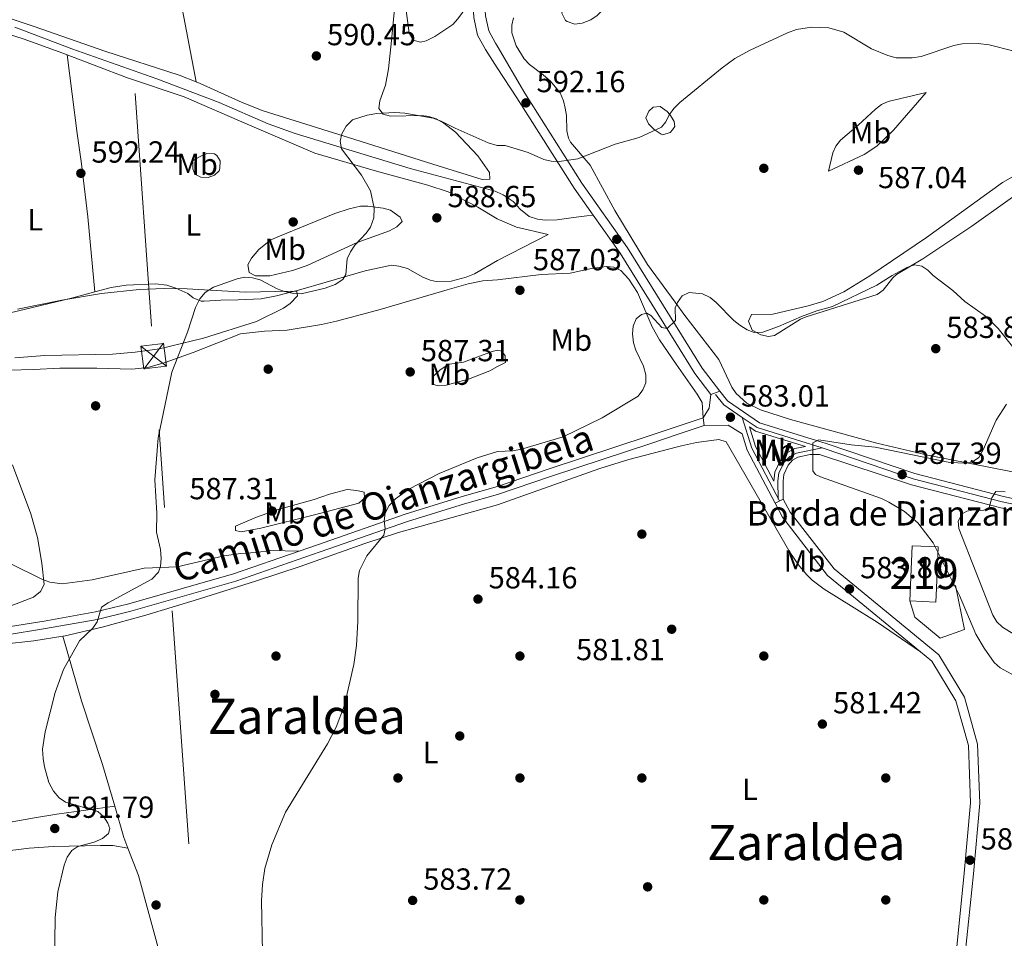
# Model space of a CAD drawing. Extents: x 607663 to 614568, y 720223 to 724959.
# Drawn here: x 610896 to 611219, y 722607 to 722909 of the extents above; entities that cross this region are included whole.
import ezdxf
from ezdxf.enums import TextEntityAlignment as Align

# ---------------------------------------------------------------- set-up
doc = ezdxf.new("R2010")
doc.units = 0
doc.header["$MEASUREMENT"] = 0
for name, pattern in [('DGN Style 3', [119.12957000000003, 85.09255000000002, -34.03702000000001]), ('DGN Style 4', [136.23317255000003, 68.07404000000001, -34.03702000000001, 0.08509255000000002, -34.03702000000001]), ('DGN Style 7', [170.18510000000006, 76.58329500000002, -34.03702000000001, 25.52776500000001, -34.03702000000001])]:
    doc.linetypes.add(name, pattern=pattern)
for name, color, linetype in [('Nivel 15', 7, 'Continuous'), ('Nivel 16', 7, 'Continuous'), ('Nivel 17', 7, 'Continuous'), ('Nivel 21', 7, 'Continuous'), ('Nivel 23', 7, 'Continuous'), ('Nivel 32', 7, 'Continuous'), ('Nivel 35', 7, 'Continuous'), ('Nivel 36', 7, 'Continuous'), ('Nivel 37', 7, 'Continuous'), ('Nivel 41', 7, 'Continuous'), ('Nivel 44', 7, 'Continuous'), ('Nivel 45', 7, 'Continuous'), ('Nivel 48', 7, 'Continuous'), ('Nivel 5', 7, 'Continuous'), ('Nivel 52', 7, 'Continuous'), ('Nivel 54', 7, 'Continuous'), ('Nivel 57', 7, 'Continuous'), ('Nivel 7', 7, 'Continuous')]:
    doc.layers.add(name, color=color, linetype=linetype)
doc.styles.add('Style-arial', font='arial.shx', dxfattribs={"bigfont": 'arialbig.shx'})
doc.styles.add('Style-ariali', font='ariali.shx', dxfattribs={"bigfont": 'arialibig.shx'})
doc.styles.add('Style-arialn', font='arialn.shx', dxfattribs={"bigfont": 'arialnbig.shx'})
doc.styles.add('Style-times', font='times.shx', dxfattribs={"bigfont": 'timesbig.shx'})

# ---------------------------------------------------------------- blocks, each defined once
blk = doc.blocks.new('5TME')
at = {"layer": 'Nivel 32', "color": 7, "linetype": 'Continuous', "lineweight": 0}
for p, q in [((-3.75, 3.75), (3.75, -3.75)), ((3.722999999998137, 3.776000000070781), (-3.716000000014901, -3.783999999985099))]:
    blk.add_line(p, q, dxfattribs=at)
at = {"layer": 'Nivel 32', "color": 7, "linetype": 'Continuous', "lineweight": 0, "flags": 128}
blk.add_lwpolyline([(-3.75, -3.75), (3.75, -3.75), (3.75, 3.75), (-3.75, 3.75), (-3.716000000014901, -3.783999999985099)], dxfattribs=at)
blk = doc.blocks.new('5PATER')
at = {"layer": 'Nivel 7', "linetype": 'Continuous', "lineweight": 0}
h = blk.add_hatch(color=53, dxfattribs=at)
edge = h.paths.add_edge_path()
edge.add_ellipse((1.001171767711639e-08, 1.001171767711639e-08), major_axis=(-1.095731442372465, -1.110710699892244), ratio=0.9994222409660322, start_angle=0, end_angle=360)
blk = doc.blocks.new('5PERFI')
at = {"layer": 'Nivel 17', "linetype": 'Continuous', "lineweight": 0}
h = blk.add_hatch(color=7, dxfattribs=at)
edge = h.paths.add_edge_path()
edge.add_arc((1.001171767711639e-08, 1.001171767711639e-08), 1.559999999576199, 315.0000000018422, 675.0000000018422)

msp = doc.modelspace()

# ---------------------------------------------------------------- linework, layer by layer
at = {"layer": 'Nivel 15', "color": 1, "linetype": 'Continuous', "lineweight": 13, "elevation": 587.075, "flags": 128}
for points in [[(611187.942, 722718.074), (611188.692, 722736.172), (611197.2050000001, 722735.8200000001), (611196.6429999999, 722722.2749999999)], [(611196.6429999999, 722722.2749999999), (611196.4550000001, 722717.7220000001), (611187.942, 722718.074)]]:
    msp.add_lwpolyline(points, dxfattribs=at)
at = {"layer": 'Nivel 16', "color": 1, "linetype": 'Continuous', "lineweight": 13}
msp.add_polyline3d([(611196.6429999999, 722722.2749999999, 587.075), (611202.8500000001, 722723.1130000001, 586.875), (611205.8, 722708.727, 586.0790000000001), (611197.881, 722705.8729999999, 585.482), (611189.5700000001, 722712.716, 585.681), (611187.942, 722718.074, 585.681)], dxfattribs=at)
at = {"layer": 'Nivel 21', "color": 7, "linetype": 'Continuous', "lineweight": 0, "extrusion": (0.5474716855985868, 0.2840777193807867, 0.7871306135701069), "elevation": 540358.212185341, "flags": 128}
msp.add_lwpolyline([(360159.7934582281, -688640.9654529034), (360144.6495624682, -688643.6162897926), (360110.0460509666, -688646.9918508958)], dxfattribs=at)
at = {"layer": 'Nivel 21', "color": 7, "linetype": 'DGN Style 3', "lineweight": 0, "extrusion": (-0.3989351185341056, -0.3085218800981665, 0.8635189752986738), "elevation": -466290.991338918, "flags": 128}
msp.add_lwpolyline([(-197916.6192741804, 799569.2431606874), (-197900.107309457, 799567.2662269571), (-197890.6248729556, 799567.2662269571)], dxfattribs=at)
at = {"layer": 'Nivel 21', "color": 7, "linetype": 'Continuous', "lineweight": 0, "extrusion": (-0.3988484176993631, -0.3083640943338563, 0.8636153802615925), "elevation": -466122.3916078934, "flags": 128}
msp.add_lwpolyline([(-198023.3202088188, 799629.4717958039), (-198032.0343430843, 799629.4717958036), (-198043.7143366325, 799630.8682021615)], dxfattribs=at)
at = {"layer": 'Nivel 21', "color": 7, "linetype": 'Continuous', "lineweight": 0, "elevation": 583.725, "flags": 128}
for points in [[(611122.658, 722785.838), (611122.095, 722781.337), (611120.0549999999, 722778.101)], [(611122.658, 722785.838), (611125.5959999999, 722786.9439999999)], [(611120.0549999999, 722778.101), (611120.48, 722775.608)]]:
    msp.add_lwpolyline(points, dxfattribs=at)
at = {"layer": 'Nivel 21', "color": 7, "linetype": 'DGN Style 3', "lineweight": 0, "extrusion": (-0.02036302974206764, -0.006811695252241545, 0.9997694473364919), "elevation": -16784.00959429838, "flags": 128}
msp.add_lwpolyline([(-491576.3184159355, 808670.0599365719), (-491576.3184159353, 808661.1181110314)], dxfattribs=at)
at = {"layer": 'Nivel 21', "color": 7, "linetype": 'Continuous', "lineweight": 0, "extrusion": (-0.02080057524374518, -0.006960129285374613, 0.9997594173949352), "elevation": -17158.68463731005, "flags": 128}
msp.add_lwpolyline([(-491501.4466186048, 808705.7986953054), (-491501.4466186047, 808696.4525425676)], dxfattribs=at)
at = {"layer": 'Nivel 21', "color": 7, "linetype": 'Continuous', "lineweight": 0, "extrusion": (-0.008365765701829266, -0.004137771804921132, 0.9999564454558572), "elevation": -7519.876739904183, "flags": 128}
msp.add_lwpolyline([(611129.8873420039, 722726.5754495759), (611127.1982018601, 722725.2454381902)], dxfattribs=at)
at = {"layer": 'Nivel 21', "color": 7, "linetype": 'DGN Style 3', "lineweight": 0}
for points in [[(611108.1170000001, 722991.192, 596.993), (611082.669, 722962.848, 596.294), (611052.5190000001, 722927.5460000001, 594.482), (611052.0830000001, 722926.9410000001, 594.445), (611049.987, 722922.409, 594.313), (611048.6470000001, 722917.554, 594.138), (611048.4380000001, 722915.054, 594.042), (611048.7390000001, 722909.9880000001, 593.871), (611049.801, 722905.0519999999, 593.746), (611052.031, 722901.01, 593.5070000000001), (611052.5419999999, 722900.202, 593.422), (611061.5900000001, 722884.6440000001, 592.482), (611080.2960000001, 722855.1370000001, 589.297), (611095.3430000001, 722833.8600000001, 586.511), (611111.044, 722808.551, 584.722)], [(610894.3489999999, 722906.277, 592.962), (610913.006, 722899.1400000001, 592.248), (610940.896, 722889.3729999999, 590.7860000000001), (610961.399, 722881.567, 590.498), (610977.467, 722874.635, 590.268), (610986.264, 722871.3800000001, 590.123), (611023.979, 722859.95, 589.062), (611051.889, 722852.494, 589.006), (611052.5830000001, 722852.1780000001, 588.982), (611054.456, 722851.3200000001, 588.932), (611057.81, 722849.0959999999, 588.835), (611060.183, 722846.4880000001, 588.749), (611063.047, 722844.186, 588.66), (611065.747, 722843.2660000001, 588.591), (611068.283, 722842.959, 588.529), (611072.21, 722843.1130000001, 588.434), (611077.5279999999, 722843.8800000001, 588.304), (611081.9469999999, 722844.4169999999, 588.196), (611084.0149999999, 722844.682, 588.146)], [(611111.577, 722775.2650000001, 583.533), (611102.446, 722772.21, 583.326), (611069.5689999999, 722761.3729999999, 583.725), (611052.665, 722755.635, 584.766), (611041.065, 722752.344, 584.593), (611022.3200000001, 722746.5, 585.077), (610993.6130000001, 722736.5150000001, 585.699), (610987.612, 722734.429, 585.992)], [(611143.7039999999, 722750.1740000001, 583.409), (611146.1270000001, 722745.584, 583.326), (611160.919, 722726.459, 583.326), (611191.432, 722701.379, 583.682)], [(610987.612, 722734.429, 585.992), (610966.017, 722726.923, 587.048), (610931.69, 722717.1270000001, 589.119), (610920.814, 722714.4780000001, 590.135), (610904.0050000001, 722711.4739999999, 591.655), (610890.838, 722709.3289999999, 593.296)], [(611191.432, 722701.379, 583.682), (611195.105, 722698.361, 583.725), (611203.0249999999, 722685.344, 583.725), (611207.1259999999, 722670.6510000001, 583.326), (611207.798, 722651.8260000001, 582.53), (611205.7620000001, 722628.808, 582.53), (611202.0700000001, 722591.815, 581.917)]]:
    msp.add_polyline3d(points, dxfattribs=at)
at = {"layer": 'Nivel 21', "color": 7, "linetype": 'Continuous', "lineweight": 0}
for points in [[(611044.605, 722915.842, 594.064), (611044.544, 722915.1000000001, 594.042), (611044.879, 722909.4610000001, 593.871), (611046.1240000001, 722903.676, 593.746), (611048.6869999999, 722899.0290000001, 593.5070000000001), (611052.5490000001, 722892.94, 592.871), (611059.0090000001, 722883.111, 592.482), (611077.8030000001, 722853.466, 589.297), (611084.0149999999, 722844.682, 588.146)], [(611125.5959999999, 722786.9439999999, 583.725), (611128.125, 722783.675, 583.725), (611138.601, 722776.533, 583.725), (611160.399, 722769.756, 585.317), (611189.5700000001, 722759.852, 587.705), (611218.658, 722752.345, 590.093), (611245.757, 722746.392, 592.0840000000001), (611247.5860000001, 722746.03, 592.202), (611267.476, 722742.71, 593.477), (611278.388, 722740.037, 593.477)], [(611143.7039999999, 722750.1740000001, 583.409), (611134.534, 722767.544, 583.725), (611132.8700000001, 722772.865, 583.725), (611128.2760000001, 722775.723, 583.725), (611120.48, 722775.608, 583.725)], [(611143.3060000001, 722757.352, 583.797), (611143.618, 722760.335, 583.966), (611145.433, 722764.311, 584.208), (611147.504, 722766.6710000001, 584.381), (611150.121, 722768.077, 584.572), (611153.6429999999, 722768.7150000001, 584.846), (611137.2820000001, 722773.8019999999, 583.725), (611135.298, 722775.1540000001, 583.725), (611137.315, 722768.7010000001, 583.725), (611143.3060000001, 722757.352, 583.797)], [(611111.619, 722772.6429999999, 583.52), (611103.233, 722769.837, 583.326), (611070.3559999999, 722759, 583.725), (611052.6669999999, 722753.0349999999, 584.755), (611041.7779999999, 722749.9469999999, 584.593), (611023.1030000001, 722744.125, 585.077), (610994.4340000001, 722734.1540000001, 585.699), (610966.7720000001, 722724.538, 587.048), (610932.3289999999, 722714.71, 589.119), (610921.331, 722712.031, 590.135), (610904.426, 722709.0090000001, 591.655), (610891.1229999999, 722706.842, 593.296)], [(611277.568, 722735.51, 593.477), (611266.486, 722738.226, 593.477), (611244.9739999999, 722742.6769999999, 592.0840000000001), (611217.7760000001, 722748.6510000001, 590.093), (611188.483, 722756.2110000001, 587.705), (611158.2339999999, 722766.1130000001, 585.285), (611155.1840000001, 722766.088, 585.152), (611151.122, 722765.21, 584.572), (611149.4010000001, 722764.284, 584.381), (611147.9780000001, 722762.6640000001, 584.208), (611146.5449999999, 722759.524, 583.966), (611146.3060000001, 722757.415, 583.8100000000001), (611146.3929999999, 722751.504, 583.437)], [(611146.3929999999, 722751.504, 583.437), (611148.658, 722747.2150000001, 583.326), (611163.0860000001, 722728.5619999999, 583.326), (611197.4040000001, 722700.3559999999, 583.725), (611205.804, 722686.5490000001, 583.725), (611210.111, 722671.1140000001, 583.326), (611210.8030000001, 722651.747, 582.53), (611208.7490000001, 722628.531, 582.53), (611204.932, 722591.862, 581.927)]]:
    msp.add_polyline3d(points, dxfattribs=at)
at = {"layer": 'Nivel 23', "color": 7, "linetype": 'DGN Style 4', "lineweight": 0, "extrusion": (0.03536255655859355, -0.002669418283989919, 0.9993709840693121), "elevation": 20264.85357996216, "flags": 128}
msp.add_lwpolyline([(766736.4222100554, -554614.3627979842), (766733.1466466121, -554617.3236164739), (766729.5274136383, -554623.6118309805)], dxfattribs=at)
at = {"layer": 'Nivel 23', "color": 7, "linetype": 'DGN Style 4', "lineweight": 0, "extrusion": (0.2239168646946831, 0.1014554820361115, 0.969313170688464), "elevation": 210738.2721491929, "flags": 128}
msp.add_lwpolyline([(406133.5295160905, -828575.3557482723), (406123.0183506721, -828574.0214883469), (406103.5621566435, -828575.2337123035)], dxfattribs=at)
at = {"layer": 'Nivel 23', "color": 7, "linetype": 'DGN Style 4', "lineweight": 0, "extrusion": (-0.07792376536339889, -0.01703670508128098, 0.9968137426177286), "elevation": -59353.99756837601, "flags": 128}
msp.add_lwpolyline([(-575568.8452801502, 749059.2704282675), (-575564.5117820224, 749063.3825374558), (-575553.4567289497, 749082.9025191814)], dxfattribs=at)
at = {"layer": 'Nivel 23', "color": 7, "linetype": 'DGN Style 4', "lineweight": 0}
for points in [[(611159.182, 722768.2790000001, 585.282), (611150.7390000001, 722766.565, 584.5790000000001), (611148.5109999999, 722765.5020000001, 584.385), (611146.6370000001, 722763.5730000001, 584.211), (611144.9010000001, 722759.9909999999, 583.967), (611144.6170000001, 722757.493, 583.811), (611144.7139999999, 722751.469, 583.462)], [(611159.182, 722768.2790000001, 585.282), (611159.831, 722768.077, 585.332), (611189.0419999999, 722758.159, 587.703), (611218.226, 722750.6270000001, 590.092), (611245.3759999999, 722744.662, 592.083), (611247.25, 722744.291, 592.2040000000001), (611267.1100000001, 722740.976, 593.476), (611278.0719999999, 722738.291, 593.477)]]:
    msp.add_polyline3d(points, dxfattribs=at)
at = {"layer": 'Nivel 32', "color": 6, "linetype": 'DGN Style 7', "lineweight": 0, "extrusion": (-0.996248539514877, -0.07267830416646408, 0.04697564920213047), "elevation": -661151.9602515467, "flags": 128}
msp.add_lwpolyline([(-676688.0923945883, 31697.64264780251), (-676431.5133880335, 31684.46610135403), (-676220.4586924936, 31679.87603407961)], dxfattribs=at)
at = {"layer": 'Nivel 35', "color": 92, "linetype": 'DGN Style 3', "lineweight": 0}
msp.add_polyline3d([(610895.25, 722813.7579999999, 599.033), (610909.736, 722816.7860000001, 596.772), (610922.7579999999, 722818.899, 594.8820000000001), (610935.0830000001, 722820.219, 593.309), (610943.308, 722820.578, 592.896), (610950.81, 722820.493, 593.018), (610969.896, 722819.405, 592.018), (610984.902, 722819.7339999999, 591.366), (610986.79, 722819.565, 591.277), (610987.0530000001, 722818.1270000001, 590.943), (610984.622, 722815.6370000001, 590.509), (610982.506, 722814.159, 590.415), (610973.547, 722809.754, 591.059), (610956.2679999999, 722804.3060000001, 592.315), (610941.7609999999, 722800.8289999999, 593.408), (610933.787, 722799.6429999999, 594.094), (610926.388, 722799.078, 595.039), (610904.156, 722798.5730000001, 598.931), (610894.3060000001, 722797.8630000001, 600.475)], dxfattribs=at)
at = {"layer": 'Nivel 36', "color": 92, "linetype": 'Continuous', "lineweight": 0, "elevation": 589.1270000000001, "flags": 128}
msp.add_lwpolyline([(611109.956, 722876.479), (611110.6429999999, 722875.342), (611110.78, 722873.726), (611110.0160000001, 722872.676)], dxfattribs=at)
at = {"layer": 'Nivel 36', "color": 92, "linetype": 'Continuous', "lineweight": 0, "extrusion": (0.01211384704811994, -0.03620227205341622, 0.9992710594267531), "elevation": -18179.89566979577, "flags": 128}
msp.add_lwpolyline([(808886.7166166184, 491185.1395376025), (808890.1647123676, 491173.5714334359), (808890.7615938424, 491170.4179579231), (808889.4509042029, 491165.5456913388)], dxfattribs=at)
at = {"layer": 'Nivel 36', "color": 92, "linetype": 'Continuous', "lineweight": 0, "extrusion": (-0.2946424009643492, -0.1158965325210198, 0.9485535563707344), "elevation": -263199.9039676668, "flags": 128}
msp.add_lwpolyline([(-448853.9734786481, 790378.2302146307), (-448857.6321468689, 790378.2712737375), (-448868.33611503, 790379.2819594487)], dxfattribs=at)
at = {"layer": 'Nivel 36', "color": 92, "linetype": 'Continuous', "lineweight": 0}
for points in [[(611044.605, 722915.842, 594.064), (611039.6089999999, 722908.996, 593.489), (611037.9469999999, 722907.173, 593.327), (611032.094, 722903.216, 592.914), (611029.2280000001, 722901.767, 592.914), (611027.435, 722901.399, 592.34), (611025.038, 722902.004, 592.624), (611023.6499999999, 722904.324, 592.619), (611021.6370000001, 722920.216, 592.912), (611016.477, 722946.777, 593.0120000000001), (611009.946, 722978.9680000001, 593.755), (611007.186, 722990.551, 594.366), (611004.521, 723000.1699999999, 595.042), (610999.4439999999, 723014.5530000001, 596.163)], [(610935.0120000001, 722979.645, 594.442), (610941.2949999999, 722953.1159999999, 592.244), (610942.851, 722945.7949999999, 591.845), (610953.7609999999, 722888.379, 590.53)], [(611109.112, 722929.149, 595.503), (611108.4780000001, 722928.426, 595.497), (611091.7339999999, 722916.733, 595.497), (611085.3630000001, 722910.1699999999, 595.099), (611083.2990000001, 722908.7309999999, 595.071), (611080.425, 722907.6089999999, 595.099), (611077.9639999999, 722907.284, 594.908), (611075.463, 722908.1229999999, 594.7), (611074.939, 722908.523, 594.701), (611073.764, 722910.9180000001, 595.238), (611074.297, 722913.3759999999, 595.881), (611079.3589999999, 722919.078, 596.505), (611080.723, 722921.048, 596.691), (611085.558, 722930.5730000001, 597.488), (611092.7960000001, 722942.185, 598.814), (611097.5220000001, 722948.0249999999, 598.9590000000001), (611101.6640000001, 722951.71, 599.08), (611103.79, 722953.064, 599.239), (611108.6910000001, 722955.416, 599.605)], [(610953.7609999999, 722888.379, 590.53), (610948.2, 722890.578, 590.684), (610923.8189999999, 722898.466, 591.84), (610900.6270000001, 722906.473, 592.553), (610885.0079999999, 722911.689, 593.864), (610880.4569999999, 722913.7380000001, 594.427), (610881.7590000001, 722915.6240000001, 594.439), (610886.31, 722917.7520000001, 594.215), (610890.3260000001, 722918.561, 594.087), (610897.7849999999, 722919.3729999999, 593.924), (610901.369, 722920.348, 593.712), (610913.1140000001, 722924.6100000001, 592.816), (610917.615, 722926.9199999999, 592.428), (610917.969, 722927.9990000001, 592.428), (610915.5079999999, 722928.5260000001, 592.799), (610914.0179999999, 722928.3400000001, 593.003), (610898.2380000001, 722923.9580000001, 594.152), (610881.736, 722920.6510000001, 595.013), (610867.0249999999, 722918.0700000001, 596.45), (610852.567, 722914.068, 596.628), (610838.9480000001, 722910.4890000001, 597.347)], [(611018.939, 722913.3800000001, 592.141), (611017.9140000001, 722901.885, 592.141), (611016.9450000001, 722892.5789999999, 591.561), (611015.9569999999, 722887.2490000001, 591.295), (611014.0549999999, 722882.118, 591.279), (611013.7080000001, 722879.602, 590.992), (611015.152, 722877.814, 590.7040000000001), (611017.5860000001, 722877.159, 590.917), (611027.689, 722877.3700000001, 590.611), (611030.148, 722876.99, 590.518), (611032.5789999999, 722876.179, 590.424), (611035.0179999999, 722874.854, 590.314), (611038.898, 722871.8090000001, 590.091), (611046.2150000001, 722864.054, 589.707), (611050.0719999999, 722858.5830000001, 589.5550000000001), (611050.081, 722856.429, 589.268), (611047.5700000001, 722856.307, 589.273), (611031.3859999999, 722861.3700000001, 588.4060000000001), (611007.6170000001, 722868.95, 590.093), (610975.8030000001, 722878.8030000001, 590.159), (610968.854, 722881.5959999999, 590.249), (610955.172, 722887.8219999999, 590.492), (610953.7609999999, 722888.379, 590.53)], [(610911.524, 722897.213, 592.491), (610908.8770000001, 722898.23, 592.609), (610897.102, 722902.423, 592.469), (610889.577, 722904.879, 592.988), (610881.3729999999, 722906.915, 593.984), (610876.4169999999, 722907.5590000001, 594.266), (610872.7509999999, 722907.594, 593.984), (610870.271, 722907.291, 593.975), (610867.5689999999, 722906.3200000001, 594.263), (610867.0179999999, 722905.054, 593.984), (610866.6980000001, 722891.8640000001, 594.212)], [(611110.9240000001, 722816.0689999999, 584.952), (611101.8999999999, 722828.4580000001, 585.836), (611091.1880000001, 722846.212, 587.428), (611083.007, 722861.017, 589.816), (611076.554, 722868.619, 590.861), (611075.9099999999, 722869.868, 591.01), (611075.423, 722872.2890000001, 591.274), (611075.3049999999, 722877.301, 591.803), (611074.8600000001, 722879.763, 592.065), (611074.2949999999, 722882.1769999999, 592.32), (611073.2010000001, 722884.7550000001, 592.602), (611069.9839999999, 722888.5789999999, 593.106), (611067.6399999999, 722890.6429999999, 593.398), (611063.112, 722894.0590000001, 593.398), (611061.3859999999, 722895.925, 593.493), (611058.767, 722900.1869999999, 593.702), (611057.398, 722904.4110000001, 593.927), (611057.362, 722906.9709999999, 594.061), (611057.908, 722909.406, 594.194)], [(610911.524, 722897.213, 592.491), (610914.8230000001, 722871.408, 591.551), (610916.156, 722861.496, 591.463), (610918.2890000001, 722844.1240000001, 591.63), (610920.548, 722819.497, 591.532)], [(610920.548, 722819.497, 591.532), (610925.9340000001, 722820.94, 591.111), (610930.905, 722821.666, 591.066), (610940.6300000001, 722822.145, 590.919), (610944.1669999999, 722821.638, 590.568), (610947.121, 722820.6780000001, 590.25), (610951.0789999999, 722818.9010000001, 590.537), (610952.881, 722817.4720000001, 590.25), (610955.3999999999, 722816.4070000001, 589.6750000000001), (610956.477, 722816.412, 589.388), (610961.862, 722816.7949999999, 589.962), (610967.6070000001, 722816.8219999999, 589.388), (610975.098, 722817.182, 589.32), (610980.1089999999, 722818.1259999999, 589.5360000000001), (610987.331, 722820.0179999999, 590.269), (610996.4439999999, 722822.6200000001, 590.577), (611009.217, 722826.3489999999, 589.962), (611017.827, 722828.1840000001, 589.1), (611020.298, 722827.935, 588.8530000000001), (611023.088, 722827.118, 588.605), (611028.2, 722824.3090000001, 587.67), (611030.6070000001, 722823.3160000001, 587.458), (611032.5730000001, 722822.865, 587.3770000000001), (611037.4820000001, 722822.9909999999, 587.296), (611042.4240000001, 722824.3090000001, 587.311), (611045.129, 722825.436, 587.3770000000001), (611052.602, 722829.811, 587.963), (611069.2930000001, 722838.243, 588.018), (611058.9140000001, 722840.6969999999, 588.301), (611052.5900000001, 722843.4739999999, 588.876), (611046.152, 722847.27, 588.543), (611036.5050000001, 722852.3219999999, 588.479), (611029.807, 722854.521, 588.7280000000001), (611012.949, 722859.1000000001, 589.638), (610992.73, 722864.979, 590.1850000000001), (610970.5819999999, 722874.452, 590.181), (610949.913, 722883.4169999999, 590.913), (610930.9510000001, 722889.7509999999, 591.6320000000001), (610911.524, 722897.213, 592.491)], [(611193.21, 722884.902, 588.729), (611182.551, 722872.544, 587.1510000000001), (611177.0560000001, 722867.304, 587.008), (611172.8829999999, 722864.5660000001, 587.109), (611161.2520000001, 722859.051, 587.535), (611162.656, 722865.0430000001, 587.933), (611163.595, 722867.2779999999, 588.094), (611165.128, 722869.202, 588.255), (611170.98, 722874.1229999999, 588.729), (611176.602, 722879.436, 589.119), (611178.6159999999, 722880.898, 589.169), (611180.818, 722881.9569999999, 589.155), (611193.21, 722884.902, 588.729)], [(611110.0160000001, 722872.676, 589.1270000000001), (611109.317, 722871.7139999999, 589.1270000000001), (611106.8589999999, 722870.943, 588.763), (611106.3400000001, 722871.172, 588.729), (611104.077, 722872.783, 589.093), (611102.1950000001, 722874.612, 589.8100000000001), (611101.2890000001, 722876.52, 590.315), (611102.2890000001, 722878.7220000001, 590.415), (611103.719, 722880.0889999999, 590.321), (611105.9610000001, 722880.288, 589.798), (611108.2990000001, 722878.665, 589.216), (611109.2280000001, 722877.683, 589.1270000000001), (611109.956, 722876.479, 589.1270000000001)], [(610955.175, 722863.8230000001, 590.957), (610957.325, 722864.9099999999, 590.957), (610959.77, 722864.729, 591.1990000000001), (610960.56, 722864.206, 591.244), (610961.645, 722862.416, 591.244), (610961.6140000001, 722859.9010000001, 591.244), (610961.301, 722859.183, 591.244), (610959.871, 722857.74, 590.957), (610957.72, 722857.0120000001, 590.957), (610955.288, 722857.0630000001, 591.096), (610953.406, 722858.0689999999, 591.244), (610952.6799999999, 722859.861, 591.532), (610952.7660000001, 722862.453, 591.3240000000001), (610953.7420000001, 722863.098, 590.957), (610955.175, 722863.8230000001, 590.957)], [(611233.577, 722863.936, 588.923), (611218.3130000001, 722855.317, 588.6370000000001), (611193.321, 722837.2790000001, 587.03), (611174.773, 722824.7350000001, 586.142), (611166.22, 722819.462, 585.836), (611159.3470000001, 722816.325, 585.67), (611154.537, 722814.8770000001, 585.589), (611142.943, 722812.1510000001, 585.438), (611135.9780000001, 722812.047, 585.438), (611134.9680000001, 722809.817, 585.278), (611136.1270000001, 722806.9240000001, 585.074), (611138.976, 722805.4240000001, 584.861), (611141.5279999999, 722804.8700000001, 584.699), (611143.5430000001, 722805.1939999999, 584.642), (611152.033, 722810.517, 584.642), (611153.9010000001, 722811.318, 584.642), (611177.1780000001, 722818.6300000001, 584.642), (611179.1769999999, 722819.997, 584.7040000000001), (611182.2949999999, 722824.1159999999, 584.981), (611183.5490000001, 722825.192, 585.04), (611192.145, 722830.304, 585.016), (611208.193, 722840.983, 585.836), (611230.3500000001, 722856.736, 586.6320000000001)], [(610981.149, 722837.729, 590.67), (610999.2550000001, 722845.182, 590.943), (611004.0279999999, 722846.7320000001, 590.718), (611007.676, 722847.5460000001, 590.3820000000001), (611010.129, 722847.577, 589.981), (611015.1359999999, 722846.9550000001, 589.184), (611017.5419999999, 722846.3160000001, 588.966), (611020.729, 722843.969, 589.058), (611021.344, 722842.581, 589.2330000000001), (611019.6070000001, 722840.8090000001, 589.515), (611017.2380000001, 722839.5390000001, 589.783), (611006.6529999999, 722835.6910000001, 590.67), (610990.1699999999, 722828.075, 590.095), (610985.4410000001, 722826.435, 590.098), (610978.02, 722824.74, 590.032), (610973.3090000001, 722824.7660000001, 589.808), (610971.149, 722825.8330000001, 589.521), (610970.757, 722828.297, 589.8000000000001), (610971.9280000001, 722830.473, 590.227), (610974.3459999999, 722833.388, 590.67), (610978.307, 722836.4909999999, 590.67), (610981.149, 722837.729, 590.67)], [(611111.2490000001, 722795.801, 584.473), (611105.7550000001, 722803.706, 584.414), (611103.4010000001, 722807.9890000001, 584.552), (611098.5430000001, 722819.2679999999, 585.052), (611095.773, 722823.6429999999, 585.363), (611093.1329999999, 722826.48, 585.6370000000001), (611090.8200000001, 722827.6130000001, 585.872), (611088.355, 722827.81, 586.1270000000001), (611083.449, 722827.087, 586.701), (611076.442, 722825.652, 586.989), (611067.0109999999, 722825.115, 586.404), (611052.6070000001, 722823.439, 586.989), (611047.8899999999, 722823.04, 587.141), (611042.9909999999, 722822.1200000001, 587.461), (611036.163, 722820.142, 587.72), (611014.1340000001, 722813.706, 587.068), (610999.8330000001, 722809.892, 587.141), (610994.9650000001, 722808.756, 587.404), (610983.6880000001, 722806.9450000001, 588.29), (610976.2010000001, 722806.5800000001, 587.988), (610968.348, 722805.6669999999, 588.525), (610952.8400000001, 722799.622, 589.1510000000001), (610943.6089999999, 722796.257, 591.045), (610937.99, 722794.6980000001, 591.74), (610932.757, 722794.1440000001, 592.311), (610921.2649999999, 722794.45, 593.46), (610909.0560000001, 722794.3940000001, 594.897), (610900.44, 722793.996, 594.897), (610884.405, 722793.55, 597.035)], [(610883.2309999999, 722814.9990000001, 594.559), (610887.908, 722812.865, 593.697), (610890.26, 722812.3300000001, 593.404), (610892.7660000001, 722812.547, 593.284), (610912.8800000001, 722817.4439999999, 592.1320000000001), (610920.548, 722819.497, 591.532)], [(611248.608, 722759.7960000001, 587.03), (611246.7350000001, 722758.462, 587.03), (611244.246, 722757.615, 587.03), (611241.74, 722757.4580000001, 587.03), (611233.3600000001, 722758.557, 586.838), (611221.0519999999, 722760.514, 585.633), (611193.844, 722765.8770000001, 584.1560000000001), (611177.115, 722769.787, 583.696), (611148.7239999999, 722777.5989999999, 583.41), (611138.9310000001, 722780.744, 583.448), (611134.422, 722782.9369999999, 583.642), (611130.8899999999, 722786.098, 583.846), (611129.456, 722788.202, 583.868), (611125.23, 722797.2590000001, 583.82), (611114.0900000001, 722811.7220000001, 584.642), (611110.9240000001, 722816.0689999999, 584.952)], [(611041.5490000001, 722796.4380000001, 586.8530000000001), (611050.9210000001, 722799.862, 586.891), (611052.6270000001, 722800.3600000001, 586.828), (611054.033, 722799.98, 586.7330000000001), (611055.152, 722798.4820000001, 586.612), (611055.2579999999, 722796.284, 586.469), (611052.632, 722795.0150000001, 586.279), (611050.1799999999, 722793.605, 586.279), (611043.092, 722790.8700000001, 586.279), (611035.838, 722788.871, 586.279), (611033.315, 722788.6030000001, 586.386), (611031.1680000001, 722789.209, 586.566), (611031.5190000001, 722791.6840000001, 586.8100000000001), (611033.736, 722793.8300000001, 587.0310000000001), (611035.784, 722795.253, 587.13), (611036.8840000001, 722795.699, 587.141), (611041.5490000001, 722796.4380000001, 586.8530000000001)], [(611111.6840000001, 722768.618, 582.69), (611113.038, 722768.9750000001, 582.668), (611117.9569999999, 722770.017, 582.699), (611125.244, 722771.0549999999, 582.692), (611127.6300000001, 722770.25, 582.5), (611148.578, 722734.0730000001, 582.394), (611151.365, 722729.9199999999, 582.448), (611154.0149999999, 722726.7010000001, 582.493), (611155.8260000001, 722724.9269999999, 582.52), (611159.8130000001, 722721.902, 582.5790000000001), (611168.7069999999, 722716.358, 582.769), (611177.2069999999, 722711.1200000001, 583.381), (611191.432, 722701.379, 583.886)], [(610910.0290000001, 722706.51, 590.817), (610910.794, 722706.6359999999, 590.758), (610922.9450000001, 722709.4310000001, 589.577), (610937.3090000001, 722713.4380000001, 588.136), (610954.5249999999, 722718.6910000001, 586.867), (610973.5819999999, 722724.665, 585.936), (610987.969, 722729.3910000001, 585.429), (611009.173, 722736.912, 584.854), (611020.159, 722740.5320000001, 584.725), (611052.6699999999, 722749.578, 584.484), (611086.209, 722761.554, 583.2040000000001), (611095.7720000001, 722764.4269999999, 582.9540000000001), (611111.6840000001, 722768.618, 582.69)], [(610997.5800000001, 722753.1470000001, 586.8530000000001), (611003.3189999999, 722754.6089999999, 586.279), (611006.5519999999, 722754.2650000001, 586.279), (611008.963, 722753.7509999999, 585.8000000000001), (611009.077, 722751.763, 585.417), (611007.1270000001, 722750.1699999999, 585.6560000000001), (610992.584, 722746.301, 585.992), (610975.0090000001, 722741.9110000001, 587.141), (610968.551, 722740.8049999999, 588.0020000000001), (610966.754, 722741.155, 587.715), (610966.747, 722742.592, 588.0020000000001), (610973.6140000001, 722745.601, 587.732), (610980.6969999999, 722748.0830000001, 587.46), (610992.561, 722751.328, 587.141), (610997.5800000001, 722753.1470000001, 586.8530000000001)], [(610892.5819999999, 722730.4180000001, 595.936), (610903.379, 722725.081, 594.212), (610905.7660000001, 722724.2239999999, 593.883), (610909.8489999999, 722723.6740000001, 593.35), (610919.6710000001, 722724.9979999999, 592.162), (610936.757, 722728.825, 590.19), (610947.527, 722729.233, 588.754), (610962.9510000001, 722732.895, 587.318), (610968.334, 722733.638, 587.0310000000001), (610973.3589999999, 722734.02, 586.456), (610978.331, 722734.675, 586.498), (610987.612, 722734.429, 585.992)], [(610684.6510000001, 722671.709, 598.813), (610690.4539999999, 722671.533, 599.2620000000001), (610696.5800000001, 722671.899, 599.663), (610701.533, 722672.5320000001, 599.808), (610706.429, 722673.592, 599.919), (610709.355, 722674.544, 600.169), (610718.327, 722678.8130000001, 601.643), (610721.679, 722679.9140000001, 601.961), (610771.817, 722691.483, 603.692), (610781.513, 722693.8559999999, 603.335), (610800.7579999999, 722698.3049999999, 602.078), (610812.794, 722700.0819999999, 601.099), (610825.1410000001, 722701.2010000001, 599.5020000000001), (610866.196, 722702.74, 594.826), (610890.638, 722703.9550000001, 592.309), (610900.5530000001, 722704.95, 591.548), (610910.0290000001, 722706.51, 590.817)], [(610927.0959999999, 722650.7590000001, 588.095), (610923.087, 722664.429, 588.519), (610916.1769999999, 722685.365, 589.314), (610910.0290000001, 722706.51, 590.816)], [(610927.0959999999, 722650.7590000001, 588.094), (610908.1200000001, 722648.1740000001, 589.429), (610900.7590000001, 722646.9410000001, 590.131), (610886.611, 722644.4410000001, 591.865)], [(610889.2390000001, 722635.8060000001, 593.191), (610899.057, 722636.9610000001, 591.496), (610907.0050000001, 722637.4839999999, 590.408), (610922.487, 722637.81, 589.243), (610926.4369999999, 722637.828, 588.093), (610931.425, 722637.0279999999, 587.7620000000001)], [(610946.0419999999, 722587.729, 587.429), (610942.618, 722599.479, 587.07), (610934.8589999999, 722628.0260000001, 587.731), (610931.425, 722637.0279999999, 587.7620000000001)]]:
    msp.add_polyline3d(points, dxfattribs=at)
at = {"layer": 'Nivel 5', "color": 30, "linetype": 'Continuous', "lineweight": 0, "flags": 128}
for points, elevation in [([(611109.9169999999, 722878.8829999999), (611110.4809999999, 722879.655), (611112.4780000001, 722881.5889999999), (611126.2919999999, 722892.915), (611130.467, 722895.969), (611135.5120000001, 722898.777), (611147.811, 722904.4539999999), (611150.733, 722905.5660000001), (611155.6710000001, 722906.3230000001), (611161.304, 722906.0430000001), (611166.236, 722904.669), (611175.318, 722899.209), (611180.672, 722896.9809999999), (611183.4610000001, 722896.2209999999), (611188.6300000001, 722896.2679999999), (611191.628, 722896.716), (611202.3670000001, 722900.2949999999), (611205.0830000001, 722900.8700000001), (611210.3559999999, 722900.987), (611213.9569999999, 722900.521), (611221.6680000001, 722898.5760000001)], 590), ([(610907.3559999999, 722598.565), (610907.5830000001, 722614.216), (610908.412, 722622.665), (610910.462, 722631.382), (610911.51, 722633.9750000001), (610913.0290000001, 722636.2180000001), (610915.023, 722637.521), (610920.3119999999, 722638.9580000001), (610923.1300000001, 722640.1470000001), (610925.0050000001, 722641.8030000001), (610925.4680000001, 722643.452), (610924.872, 722645.2150000001), (610923.48, 722647.29), (610921.5860000001, 722649.044), (610910.956, 722652.0930000001), (610908.875, 722653.4720000001), (610906.987, 722655.6440000001), (610905.514, 722658.54), (610904.0260000001, 722663.6540000001), (610903.605, 722666.419), (610903.463, 722669.473), (610904.2860000001, 722675.104), (610907.5930000001, 722688.0160000001), (610910.27, 722695.594), (610915.523, 722705.027), (610919.872, 722709.2010000001), (610921.345, 722711.2209999999), (610922.8090000001, 722716.0449999999), (610924.8929999999, 722717.4610000001), (610939.2409999999, 722725.2749999999), (610941.4380000001, 722727.538), (610942.135, 722729.5419999999), (610942.3759999999, 722732.0360000001), (610942.0619999999, 722734.966), (610940.79, 722740.5959999999), (610940.879, 722746.8330000001), (610940.233, 722757.8019999999), (610941.31, 722771.554), (610945.8189999999, 722793.149), (610950.96, 722806.3), (610953.6300000001, 722814.3130000001), (610955.0290000001, 722817.1429999999), (610956.784, 722819.2690000001), (610959.4820000001, 722821.047), (610967.236, 722823.7890000001), (610969.692, 722824.26), (610972.3130000001, 722824.068), (610974.824, 722823.378), (610980.429, 722820.4369999999), (610982.7579999999, 722819.5360000001), (610985.7150000001, 722818.932), (610988.2309999999, 722818.7960000001), (610996.119, 722820.631), (610999.3670000001, 722821.936), (611001.9480000001, 722823.477), (611002.882, 722825.129), (611003.3289999999, 722830.308), (611004.4269999999, 722832.5519999999), (611005.804, 722834.797), (611009.527, 722838.6910000001), (611010.973, 722840.7180000001), (611012.092, 722843.7620000001), (611012.1950000001, 722846.939), (611010.9920000001, 722852.5819999999), (611008.027, 722857.7450000001), (611001.5160000001, 722866.423), (611001.033, 722868.8759999999), (611001.548, 722871.331), (611003.0109999999, 722873.842), (611005.1200000001, 722875.852), (611009.8759999999, 722877.4820000001), (611013.1159999999, 722877.996), (611019.023, 722878.291), (611022.2890000001, 722878.0490000001), (611031.592, 722876.4439999999), (611034.185, 722875.5150000001), (611038.7339999999, 722873.1429999999), (611049.561, 722868.3300000001), (611052.5689999999, 722867.4550000001), (611055.1869999999, 722867.4439999999), (611062.659, 722865.135), (611067.8090000001, 722862.9299999999), (611070.227, 722862.294), (611072.8829999999, 722862.183), (611078.9720000001, 722863.0959999999), (611091.2420000001, 722867.926), (611099.074, 722870.0789999999), (611106.4909999999, 722873.548), (611107.855, 722875.2250000001), (611108.9029999999, 722877.4950000001), (611109.9169999999, 722878.8829999999)], 590), ([(611110.952, 722814.2760000001), (611111.712, 722815.963), (611113.229, 722818.176), (611115.476, 722819.2760000001), (611119.844, 722818.7890000001), (611122.432, 722817.652), (611124.405, 722816.0220000001), (611130.155, 722810.1140000001), (611132.1780000001, 722808.52), (611134.497, 722807.0590000001), (611136.835, 722806.146), (611139.683, 722806.2320000001), (611144.8330000001, 722808.098), (611152.3300000001, 722811.382), (611157.378, 722813.2220000001), (611162.54, 722814.6340000001), (611177.017, 722821.675), (611182.0490000001, 722824.861), (611186.925, 722827.4439999999), (611189.4240000001, 722828.283), (611191.78, 722827.9439999999), (611193.7760000001, 722826.638), (611195.513, 722824.8400000001), (611201.98, 722819.9180000001), (611205.9070000001, 722816.294), (611212.689, 722811.5349999999), (611216.8729999999, 722807.48), (611221.9909999999, 722800.9850000001)], 585), ([(610975.568, 722602.878), (610975.2450000001, 722619.7080000001), (610975.55, 722625.023), (610976.3729999999, 722630.3030000001), (610978.608, 722638.074), (610983.1130000001, 722648.807), (610996.8940000001, 722671.226), (610999.693, 722676.6510000001), (611002.4909999999, 722683.845), (611005.527, 722697.244), (611006.395, 722703.5090000001), (611006.8189999999, 722711.422), (611006.993, 722725.541), (611007.4210000001, 722728.0959999999), (611009.7509999999, 722732.871), (611015.4070000001, 722739.6740000001), (611015.75, 722741.7930000001), (611015.503, 722744.381), (611015.8459999999, 722746.8500000001), (611017.139, 722749.4110000001), (611019.2350000001, 722751.5760000001), (611023.534, 722754.75), (611033.5519999999, 722759.878), (611046.0009999999, 722764.994), (611052.655, 722767.111), (611057.712, 722767.368), (611060.5050000001, 722767.8500000001), (611074.2209999999, 722771.865), (611086.997, 722778.138), (611098.7579999999, 722785.2650000001), (611100.3300000001, 722787.372), (611101.288, 722789.683), (611101.281, 722792.294), (611100.584, 722795.095), (611098.054, 722800.321), (611097.216, 722802.7660000001), (611096.906, 722805.7), (611097.1699999999, 722808.185), (611098.162, 722810.5689999999), (611099.8570000001, 722812.048), (611101.6140000001, 722812.4480000001), (611102.9070000001, 722811.719), (611106.598, 722807.767), (611108.26, 722807.4169999999), (611110.9820000001, 722810.023), (611110.9369999999, 722814.2420000001), (611110.952, 722814.2760000001)], 585), ([(611219.615, 722782.6769999999), (611216.2520000001, 722777.3389999999), (611211.962, 722767.6059999999), (611210.5020000001, 722765.1799999999), (611208.4920000001, 722763.6910000001), (611206.203, 722763.246), (611201.0390000001, 722763.517), (611176.4950000001, 722768.5530000001), (611168.663, 722769.26), (611158.06, 722770.919), (611156.0970000001, 722769.9820000001), (611156.1259999999, 722760.8030000001), (611157, 722759.524), (611158.6140000001, 722758.8), (611178.6340000001, 722751.692), (611181.057, 722750.527), (611186.189, 722747.456), (611190.5190000001, 722743.727), (611195.531, 722737.176), (611204.1399999999, 722719.908), (611209.494, 722707.145), (611212.287, 722702.538), (611215.6070000001, 722697.908), (611217.4709999999, 722696.0900000001), (611222.304, 722693.551)], 585), ([(610877.2919999999, 722710.5), (610900.432, 722719.314), (610902.7760000001, 722721.2069999999), (610903.9369999999, 722723.436), (610903.2039999999, 722730.5050000001), (610901.754, 722738.852), (610899.557, 722746.639), (610893.5260000001, 722762.7)], 595), ([(611219.202, 722753.8859999999), (611216.108, 722754.01), (611214.8130000001, 722751.9099999999), (611213.9439999999, 722748.767), (611213.4110000001, 722747.9990000001), (611210.9709999999, 722747.717), (611209.033, 722747.9340000001), (611206.6089999999, 722747.5700000001), (611205.071, 722746.6810000001), (611203.719, 722744.2760000001), (611203.9480000001, 722741.888), (611215.118, 722713.3940000001), (611216.3999999999, 722711.237), (611218.2380000001, 722709.432), (611221.9780000001, 722707.1270000001)], 590)]:
    msp.add_lwpolyline(points, dxfattribs=dict(at, elevation=elevation))
at = {"layer": 'Nivel 52', "color": 1, "linetype": 'Continuous', "lineweight": 13, "elevation": 587.075, "flags": 128}
msp.add_lwpolyline([(611196.6429999999, 722722.2749999999), (611197.2050000001, 722735.8200000001), (611188.692, 722736.172), (611187.942, 722718.074), (611196.4550000001, 722717.7220000001)], close=True, dxfattribs=at)
at = {"layer": 'Nivel 54', "color": 33, "linetype": 'Continuous', "lineweight": 0}
msp.add_polyline3d([(611245.757, 722746.392, 592.0840000000001), (611218.658, 722752.345, 590.093), (611189.5700000001, 722759.852, 587.705), (611160.399, 722769.756, 585.317), (611138.601, 722776.533, 583.725), (611128.125, 722783.675, 583.725), (611125.5959999999, 722786.9439999999, 583.725), (611122.658, 722785.838, 583.725), (611122.095, 722781.337, 583.725), (611120.0549999999, 722778.101, 583.725), (611120.48, 722775.608, 583.725), (611128.2760000001, 722775.723, 583.725), (611132.8700000001, 722772.865, 583.725), (611134.534, 722767.544, 583.725), (611143.7039999999, 722750.1740000001, 583.409), (611146.3929999999, 722751.504, 583.437), (611146.3060000001, 722757.415, 583.8100000000001), (611146.5449999999, 722759.524, 583.966), (611147.9780000001, 722762.6640000001, 584.208), (611149.4010000001, 722764.284, 584.381), (611151.122, 722765.21, 584.572), (611155.1840000001, 722766.088, 585.152), (611158.2339999999, 722766.1130000001, 585.285), (611188.483, 722756.2110000001, 587.705), (611217.7760000001, 722748.6510000001, 590.093), (611244.9739999999, 722742.6769999999, 592.0840000000001)], dxfattribs=at)
at = {"layer": 'Nivel 54', "color": 7, "linetype": 'Continuous', "lineweight": 0}
msp.add_polyline3d([(611143.3060000001, 722757.352, 583.797), (611143.618, 722760.335, 583.966), (611145.433, 722764.311, 584.208), (611147.504, 722766.6710000001, 584.381), (611150.121, 722768.077, 584.572), (611153.6429999999, 722768.7150000001, 584.846), (611137.2820000001, 722773.8019999999, 583.725), (611135.298, 722775.1540000001, 583.725), (611137.315, 722768.7010000001, 583.725)], close=True, dxfattribs=at)
at = {"layer": 'Nivel 57', "color": 92, "linetype": 'DGN Style 3', "lineweight": 0}
msp.add_polyline3d([(610894.3060000001, 722797.8630000001, 600.475), (610904.156, 722798.5730000001, 598.931), (610926.388, 722799.078, 595.039), (610933.787, 722799.6429999999, 594.094), (610941.7609999999, 722800.8289999999, 593.408), (610956.2679999999, 722804.3060000001, 592.315), (610973.547, 722809.754, 591.059), (610982.506, 722814.159, 590.415), (610984.622, 722815.6370000001, 590.509), (610987.0530000001, 722818.1270000001, 590.943), (610986.79, 722819.565, 591.277), (610984.902, 722819.7339999999, 591.366), (610969.896, 722819.405, 592.018), (610950.81, 722820.493, 593.018), (610943.308, 722820.578, 592.896), (610935.0830000001, 722820.219, 593.309), (610922.7579999999, 722818.899, 594.8820000000001), (610909.736, 722816.7860000001, 596.772), (610895.25, 722813.7579999999, 599.033)], dxfattribs=at)

# ---------------------------------------------------------------- block references
at = {"layer": 'Nivel 17', "color": 7, "linetype": 'Continuous', "lineweight": 0}
for p in [(611140, 722860, 586.368), (610985.635, 722842.4029999999, 590.448), (611060, 722820, 585.796), (610977.4410000001, 722794.1140000001, 587.306), (610920.828, 722782.0719999999, 591.795), (611100, 722740, 582.7860000000001), (610980, 722700, 585.574), (611060, 722700, 583.009), (611140, 722700, 581.592), (610959.976, 722687.4310000001, 585.96), (611040.271, 722673.7720000001, 584.164), (611020, 722660, 584.138), (611060, 722660, 582.611), (611100, 722660, 581.019), (611180, 722660, 580.796), (611101.8859999999, 722624.2949999999, 581.417), (611060, 722620, 582.6610000000001), (611140, 722620, 580.671), (611180, 722620, 580.447), (610940.655, 722618.331, 586.8580000000001)]:
    msp.add_blockref('5PERFI', p, dxfattribs=at)
at = {"layer": 'Nivel 32', "color": 7, "linetype": 'Continuous', "lineweight": 0, "rotation": 187.3799330591435}
msp.add_blockref('5TME', (610939.8999999999, 722798.382, 591.445), dxfattribs=at)
at = {"layer": 'Nivel 7', "color": 53, "linetype": 'Continuous', "lineweight": 0}
for p in [(610993.24, 722896.862, 590.448), (611061.97, 722881.4680000001, 592.164), (610915.99, 722858.355, 592.244), (611171.0449999999, 722859.385, 587.039), (611032.7590000001, 722843.7420000001, 588.653), (611091.771, 722836.7139999999, 587.039), (611196.389, 722800.841, 583.8050000000001), (611024.014, 722793.2050000001, 587.306), (611129.0549999999, 722778.3459999999, 583.009), (611185.375, 722759.524, 587.388), (610978.7760000001, 722747.551, 587.306), (611168.104, 722722.0050000001, 583.8050000000001), (611046.237, 722718.685, 584.164), (611109.787, 722708.7990000001, 581.815), (611159.209, 722677.689, 581.417), (610907.4369999999, 722643.426, 591.795), (611207.638, 722633.03, 582.611), (611024.8090000001, 722619.8389999999, 583.716)]:
    msp.add_blockref('5PATER', p, dxfattribs=at)

# ---------------------------------------------------------------- texts
at = {"layer": 'Nivel 37', "color": 92, "linetype": 'Continuous', "lineweight": 0, "style": 'Style-arialn'}
for s, p in [('Mb', (611174.9968623526, 722871.6940009999, 587.9010000000001)), ('Mb', (610954.1108623527, 722861.304001, 591.222)), ('L', (610901.0491597834, 722843.1070009999, 592.487)), ('L', (610952.8461597834, 722841.396001, 590.7090000000001)), ('Mb', (610982.9648623527, 722833.4280009998, 590.4490000000001)), ('Mb', (611076.8488623525, 722803.6310009998, 585.846)), ('Mb', (611036.8998623525, 722792.467001, 586.714)), ('Mb', (611143.6708623527, 722767.4980009999, 584.134)), ('Mb', (610982.8868623527, 722746.9750009999, 587.076)), ('Mb', (611153.3648623526, 722731.220001, 582.8050000000001)), ('L', (611030.7471597833, 722668.3640009998, 584.178)), ('L', (611135.4501597835, 722656.331001, 581.088))]:
    msp.add_text(s, height=7.000002, dxfattribs=at).set_placement(p, align=Align.MIDDLE_CENTER)
at = {"layer": 'Nivel 41', "color": 7, "linetype": 'Continuous', "lineweight": 0, "style": 'Style-arial'}
for s, p in [('590.45', (610996.74, 722900.362, 590.448)), ('592.16', (611065.47, 722884.9680000001, 592.164)), ('592.24', (610919.49, 722861.855, 592.244)), ('587.04', (611177.469, 722853.4839999999, 587.039)), ('588.65', (611036.2590000001, 722847.2420000001, 588.653)), ('587.03', (611064.28, 722826.558, 587.039)), ('583.80', (611199.889, 722804.341, 583.8050000000001)), ('587.31', (611027.514, 722796.7050000001, 587.306)), ('583.01', (611132.5549999999, 722781.8459999999, 583.009)), ('587.39', (611188.875, 722763.024, 587.388)), ('587.31', (610951.5860000001, 722751.4299999999, 587.306)), ('583.80', (611171.604, 722725.5050000001, 583.8050000000001)), ('584.16', (611049.737, 722722.185, 584.164)), ('581.81', (611078.408, 722698.642, 581.815)), ('581.42', (611162.709, 722681.189, 581.417)), ('591.79', (610910.9369999999, 722646.926, 591.795)), ('582.61', (611211.138, 722636.53, 582.611)), ('583.72', (611028.3090000001, 722623.3389999999, 583.716))]:
    msp.add_text(s, height=7.000002, dxfattribs=at).set_placement(p)
at = {"layer": 'Nivel 44', "color": 7, "linetype": 'Continuous', "lineweight": 0, "style": 'Style-ariali'}
msp.add_text('Camino de Oianzargibela', height=8.99997, rotation=17.7630833545647, dxfattribs=at).set_placement((611016.4721810282, 722745.8686319734, 585.086), align=Align.CENTER)
at = {"layer": 'Nivel 44', "color": 7, "linetype": 'Continuous', "lineweight": 0, "style": 'Style-arial'}
msp.add_text('Borda de Dianzarra', height=7.999998000000001, dxfattribs=at).set_placement((611134.3459999999, 722742.811, 582.496))
at = {"layer": 'Nivel 45', "color": 7, "linetype": 'Continuous', "lineweight": 0, "style": 'Style-times'}
for p in [(610990.0947978846, 722680.223001, 585.215), (611153.9657978844, 722638.825001, 580.801)]:
    msp.add_text('Zaraldea', height=11.500002, dxfattribs=at).set_placement(p, align=Align.MIDDLE_CENTER)
at = {"layer": 'Nivel 48', "color": 7, "linetype": 'Continuous', "lineweight": 0, "style": 'Style-arialn'}
msp.add_text('Iv', height=10.000002, dxfattribs=at).set_placement((611143.6704862111, 722767.4980009999, 584.134), align=Align.MIDDLE_CENTER)
at = {"layer": 'Nivel 48', "color": 1, "linetype": 'Continuous', "lineweight": 0, "style": 'Style-arialn'}
msp.add_text('219', height=10.000002, dxfattribs=at).set_placement((611192.5736600079, 722726.9470009999, 584.556), align=Align.MIDDLE_CENTER)

doc.saveas('drawing.dxf')
